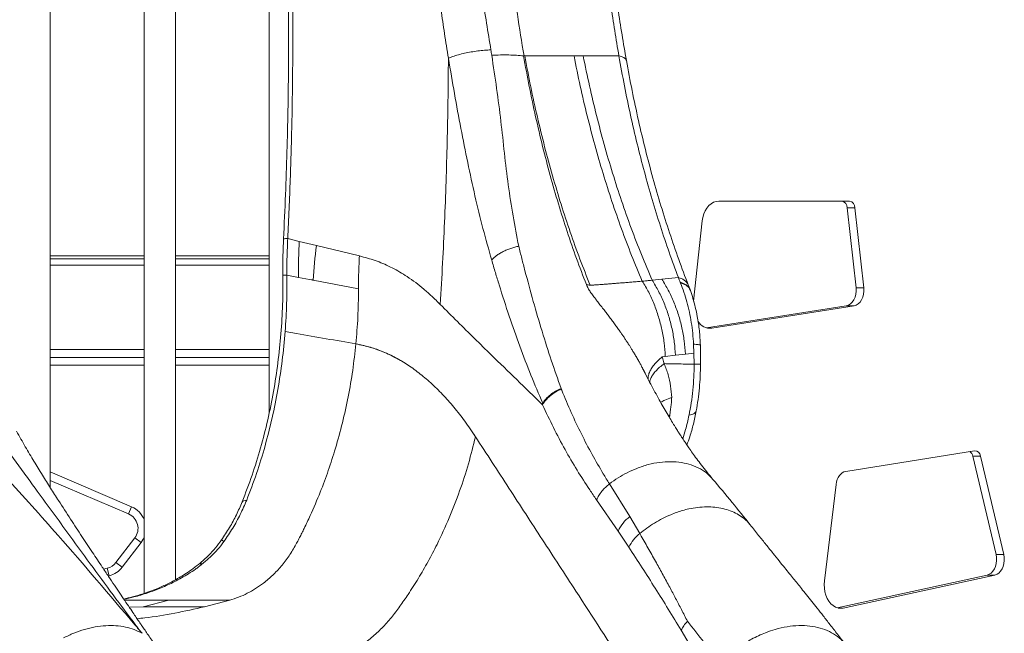
# Model space of a CAD drawing. Units: millimetres. Extents: x -12954 to 34452, y -5845 to 10227.
# Drawn here: x -10456 to -9826, y 6288 to 6681 of the extents above; entities that cross this region are included whole.
import ezdxf

# ---------------------------------------------------------------- set-up
doc = ezdxf.new("R2010")
doc.units = ezdxf.units.MM

msp = doc.modelspace()

# ---------------------------------------------------------------- linework, layer by layer
at = {"color": 7, "linetype": 'Continuous', "lineweight": 15}
for p, q in [((-10436.35, 6381.3), (-10436.35, 7039.74)), ((-10376.35, 7029.67), (-10376.35, 6313.57)), ((-10356.35, 6322.24), (-10356.35, 7017.98)), ((-10296.35, 6906.72), (-10296.35, 6429.35)), ((-10181.77, 6656.02), (-10181.75, 6655.87)), ((-10133.4, 6657.52), (-10133.73, 6657.54)), ((-9925.3, 6564.59), (-10008.94, 6564.59)), ((-9921.13, 6509.05), (-9926.75, 6560.35)), ((-9926.75, 6560.35), (-9921.8, 6560.35)), ((-9916.18, 6509.05), (-9921.8, 6560.35)), ((-10019.42, 6551.89), (-10025.07, 6500.49)), ((-10284.49, 6540.66), (-10277.13, 6538.84)), ((-10277.13, 6538.84), (-10266.15, 6536.13)), ((-10266.15, 6536.13), (-10238.66, 6529.49)), ((-10238.66, 6529.49), (-10237.29, 6529.16)), ((-10436.35, 6527.61), (-10376.35, 6527.61)), ((-10356.35, 6527.61), (-10296.35, 6527.61)), ((-10277.62, 6515.81), (-10285.03, 6517.21)), ((-10268.18, 6514.04), (-10239.25, 6508.49)), ((-10051.44, 6513.97), (-10045.27, 6514.59)), ((-10034.58, 6515.67), (-10045.27, 6514.59)), ((-10033.31, 6512.14), (-10033.53, 6512.66)), ((-10239.25, 6507.81), (-10239.25, 6508.49)), ((-10026.98, 6507.43), (-10027.2, 6507.99)), ((-9921.13, 6509.05), (-9916.18, 6509.05)), ((-10016.82, 6483.52), (-9927.34, 6497.58)), ((-10013.42, 6483.28), (-9922.39, 6497.58)), ((-9927.34, 6497.58), (-9922.39, 6497.58)), ((-10024.98, 6473.03), (-10024.74, 6467.21)), ((-10376.35, 6469.61), (-10436.35, 6469.61)), ((-10296.35, 6469.61), (-10356.35, 6469.61)), ((-10036.56, 6465.94), (-10030.23, 6466.65)), ((-10030.23, 6466.65), (-10024.7, 6467.21)), ((-10024.74, 6467.21), (-10024.64, 6460.2)), ((-10436.35, 6464.61), (-10376.35, 6464.61)), ((-10356.35, 6464.61), (-10296.35, 6464.61)), ((-10045.08, 6465.06), (-10043.08, 6465.26)), ((-10043.08, 6465.26), (-10036.56, 6465.94)), ((-10109.73, 6444.77), (-10109.6, 6444.4)), ((-10168.85, 6420.24), (-10168.85, 6420.21)), ((-10164.45, 6413.86), (-10165.55, 6415.44)), ((-9845.28, 6404.88), (-9927.7, 6391.61)), ((-9831.6, 6338.37), (-9846.47, 6401.49)), ((-9846.47, 6401.49), (-9841.52, 6401.49)), ((-9826.65, 6338.37), (-9841.52, 6401.49)), ((-10386.28, 6364.39), (-10436.35, 6385.89)), ((-10082.75, 6390.1), (-10082.75, 6390.1)), ((-10078.73, 6383.62), (-10065.75, 6362.75)), ((-9933.87, 6383.36), (-9941.34, 6321.57)), ((-10086.98, 6373.42), (-10073.16, 6353.46)), ((-10384.3, 6368.99), (-10386.28, 6364.39)), ((-10065.75, 6362.75), (-10059.37, 6351.88)), ((-10073.16, 6353.46), (-10066.33, 6343.09)), ((-10394.33, 6333.34), (-10382.27, 6349.14)), ((-10378.3, 6346.1), (-10382.27, 6349.14)), ((-10378.3, 6346.1), (-10390.35, 6330.31)), ((-9831.6, 6338.37), (-9826.65, 6338.37)), ((-10402.25, 6329.12), (-10399.89, 6329.69)), ((-10399.89, 6329.69), (-10398.7, 6324.84)), ((-10390.35, 6330.31), (-10394.33, 6333.34)), ((-9933.27, 6304.43), (-9837.23, 6325.32)), ((-9929.27, 6304.22), (-9832.28, 6325.32)), ((-9837.23, 6325.32), (-9832.28, 6325.32)), ((-10376.89, 6304.88), (-10360.58, 6309.22)), ((-10337.67, 6305.01), (-10321.59, 6309.22)), ((-10385.9, 6304.85), (-10376.89, 6304.88)), ((-10376.89, 6304.88), (-10337.67, 6305.01)), ((-10032.95, 6289.96), (-10014.81, 6259.43))]:
    msp.add_line(p, q, dxfattribs=at)
at = {"color": 8, "linetype": 'Continuous', "lineweight": 15}
for p, q in [((-10436.35, 6529.61), (-10376.35, 6529.61)), ((-10356.35, 6529.61), (-10296.35, 6529.61)), ((-10376.35, 6523.61), (-10436.35, 6523.61)), ((-10296.35, 6523.61), (-10356.35, 6523.61)), ((-10015.76, 6483.28), (-10013.42, 6483.28)), ((-10376.35, 6459.61), (-10436.35, 6459.61)), ((-10296.35, 6459.61), (-10356.35, 6459.61)), ((-10040.2, 6427.53), (-10041.16, 6427.29)), ((-10040.45, 6426.2), (-10040.2, 6427.53)), ((-10436.35, 6391.34), (-10384.3, 6368.99)), ((-10398.7, 6324.84), (-10399.29, 6324.69)), ((-9932.5, 6304.22), (-9929.27, 6304.22))]:
    msp.add_line(p, q, dxfattribs=at)
at = {"color": 7, "linetype": 'Continuous', "lineweight": 15, "flags": 128}
for points in [[(-10008.94, 6564.59), (-10010.6, 6564.4), (-10012.22, 6563.85), (-10013.76, 6562.95), (-10015.18, 6561.71), (-10016.45, 6560.18), (-10017.53, 6558.38), (-10018.4, 6556.37), (-10019.03, 6554.19), (-10019.42, 6551.89)], [(-10277.62, 6515.8), (-10272.9, 6514.92), (-10270.54, 6514.48), (-10269.36, 6514.26), (-10268.77, 6514.15), (-10268.47, 6514.09), (-10268.32, 6514.06), (-10268.25, 6514.05), (-10268.21, 6514.04), (-10268.19, 6514.04), (-10268.19, 6514.04), (-10268.18, 6514.04), (-10268.18, 6514.04), (-10268.18, 6514.04), (-10268.18, 6514.04), (-10268.18, 6514.04), (-10268.18, 6514.04), (-10268.18, 6514.04), (-10268.18, 6514.04), (-10268.18, 6514.04), (-10268.18, 6514.04), (-10268.18, 6514.04), (-10268.18, 6514.04), (-10268.18, 6514.04), (-10268.18, 6514.04), (-10268.18, 6514.04), (-10268.18, 6514.04), (-10268.18, 6514.04), (-10268.18, 6514.04), (-10268.18, 6514.04), (-10268.18, 6514.04), (-10268.18, 6514.04), (-10268.18, 6514.04), (-10268.18, 6514.04)], [(-9927.34, 6497.58), (-9925.95, 6498), (-9924.64, 6498.81), (-9923.48, 6499.97), (-9922.5, 6501.44), (-9921.76, 6503.16), (-9921.27, 6505.05), (-9921.06, 6507.04), (-9921.13, 6509.05)], [(-9922.39, 6497.58), (-9921, 6498), (-9919.69, 6498.81), (-9918.53, 6499.97), (-9917.55, 6501.44), (-9916.81, 6503.16), (-9916.32, 6505.05), (-9916.11, 6507.04), (-9916.18, 6509.05)], [(-10278.94, 6479.9), (-10282.56, 6480.53), (-10286.17, 6481.16)], [(-9927.7, 6391.61), (-9928.82, 6391.3), (-9929.88, 6390.75), (-9930.87, 6389.95), (-9931.76, 6388.95), (-9932.52, 6387.75), (-9933.14, 6386.4), (-9933.59, 6384.92), (-9933.87, 6383.36)], [(-9837.23, 6325.32), (-9835.91, 6325.8), (-9834.67, 6326.62), (-9833.58, 6327.77), (-9832.65, 6329.19), (-9831.94, 6330.84), (-9831.47, 6332.65), (-9831.25, 6334.56), (-9831.29, 6336.49), (-9831.6, 6338.37)], [(-9832.28, 6325.32), (-9830.96, 6325.8), (-9829.72, 6326.62), (-9828.63, 6327.77), (-9827.7, 6329.19), (-9826.99, 6330.84), (-9826.52, 6332.65), (-9826.3, 6334.56), (-9826.34, 6336.49), (-9826.65, 6338.37)], [(-9941.34, 6321.57), (-9941.49, 6319.22), (-9941.38, 6316.86), (-9941.01, 6314.56), (-9940.38, 6312.36), (-9939.52, 6310.34), (-9938.45, 6308.53), (-9937.19, 6306.98), (-9935.77, 6305.73), (-9934.23, 6304.81), (-9932.6, 6304.24), (-9930.94, 6304.04), (-9929.27, 6304.22)], [(-10360.58, 6309.22), (-10341.09, 6309.22), (-10321.59, 6309.22)]]:
    msp.add_lwpolyline(points, dxfattribs=at)
at = {"color": 8, "linetype": 'Continuous', "lineweight": 15, "flags": 128}
for points in [[(-10376.35, 6349.49), (-10376.96, 6348.19), (-10378.3, 6346.1)], [(-10388.87, 6309.22), (-10376.25, 6309.22), (-10360.58, 6309.22)]]:
    msp.add_lwpolyline(points, dxfattribs=at)
at = {"color": 7, "linetype": 'Continuous', "lineweight": 15}
for centre, radius, start, end in [((-9930.95, 6560.45), 4.2, 358.71095, 80.34076), ((-9926, 6560.45), 4.2, 358.71095, 80.34076), ((-9926.67, 6493.93), 342.1, 172.91292, 176.63019), ((-10014.32, 6492.38), 9.15, 210.54573, 275.63163), ((-9851.16, 6400.61), 4.76, 10.69275, 52.68895), ((-9845.23, 6401.15), 3.72, 5.16928, 90.71447), ((-10390.22, 6355.2), 10, 322.65692, 66.76315), ((-10051.07, 6343.44), 24.26, 127.24605, 155.60962), ((-10044.51, 6332.97), 24.05, 128.13687, 155.09274), ((-10402.28, 6339.41), 10, 283.80446, 322.65692), ((-10402.28, 6339.41), 15, 283.80446, 322.65692)]:
    msp.add_arc(centre, radius, start, end, dxfattribs=at)
at = {"color": 8, "linetype": 'Continuous', "lineweight": 15}
for centre, radius, start, end in [((-10285.18, 6532.54), 8.11, 85.13771, 104.25612), ((-10035.99, 6507.22), 8.49, 26.03981, 81.00659), ((-10390.22, 6355.2), 15, 22.40055, 66.76315), ((-10305.91, 6375.22), 34.47, 232.6533, 235.79964)]:
    msp.add_arc(centre, radius, start, end, dxfattribs=at)
at = {"color": 7, "linetype": 'Continuous', "lineweight": 15}
for points, knots in [([(-10292.09, 6874.67), (-10291.73, 6870.15), (-10291, 6860.79), (-10289.97, 6846.25), (-10288.95, 6830.71), (-10287.97, 6814.18), (-10287.05, 6796.77), (-10286.22, 6778.49), (-10285.48, 6759.35), (-10284.87, 6739.25), (-10284.38, 6718.03), (-10284.06, 6695.7), (-10283.93, 6672.22), (-10284.01, 6647.76), (-10284.35, 6622.31), (-10284.96, 6595.87), (-10285.87, 6568.45), (-10286.73, 6549.86), (-10287.17, 6540.4)], [0, 0, 0, 0, 0.04067, 0.084291, 0.130863, 0.180387, 0.232861, 0.287272, 0.344529, 0.404634, 0.467584, 0.534754, 0.604888, 0.677985, 0.754046, 0.833069, 0.915054, 1, 1, 1, 1]), ([(-10284.49, 6540.66), (-10283.91, 6553.27), (-10282.78, 6578.23), (-10281.76, 6615.63), (-10281.25, 6652.9), (-10281.28, 6690.15), (-10281.8, 6724.75), (-10282.69, 6756.77), (-10283.84, 6786.17), (-10285.34, 6815.55), (-10287.14, 6844.9), (-10288.64, 6864.48), (-10289.39, 6874.33)], [0, 0, 0, 0, 0.113395, 0.224525, 0.336055, 0.44804, 0.559077, 0.646778, 0.735732, 0.82338, 0.911199, 1, 1, 1, 1]), ([(-10143.8, 6822.13), (-10144.16, 6815.15), (-10144.89, 6801.17), (-10145.1, 6780.24), (-10144.67, 6759.39), (-10143.4, 6736.38), (-10141.15, 6711.29), (-10137.84, 6684.17), (-10134.88, 6666.39), (-10133.4, 6657.5)], [0, 0, 0, 0, 0.124852, 0.249878, 0.374932, 0.499923, 0.666575, 0.833315, 1, 1, 1, 1]), ([(-10181.77, 6656.02), (-10182.62, 6661.29), (-10184.27, 6671.59), (-10186.53, 6686.89), (-10188.57, 6701.88), (-10190.4, 6716.94), (-10192.06, 6732.28), (-10193.56, 6747.88), (-10194.39, 6758.33), (-10194.81, 6763.56)], [0, 0, 0, 0, 0.150822, 0.295192, 0.433268, 0.571444, 0.714213, 0.856997, 1, 1, 1, 1]), ([(-10165.31, 6766.15), (-10165.27, 6764.15), (-10165.19, 6760.16), (-10165.1, 6754.19), (-10164.85, 6748.21), (-10164.61, 6742.25), (-10164.16, 6734.38), (-10163.43, 6724.63), (-10162.09, 6711.06), (-10160.18, 6695.63), (-10157.35, 6678.42), (-10155.52, 6667.07), (-10154.6, 6661.4)], [0, 0, 0, 0, 0.0560024, 0.1120354, 0.1680252, 0.2240294, 0.2800255, 0.3900221, 0.5000223, 0.6666811, 0.8333414, 1, 1, 1, 1]), ([(-10082.07, 6723.26), (-10081.43, 6717.7), (-10080.15, 6706.59), (-10077.91, 6690.07), (-10075.46, 6673.68), (-10073.64, 6662.88), (-10072.73, 6657.48)], [0, 0, 0, 0, 0.249781, 0.499698, 0.749869, 1, 1, 1, 1]), ([(-10067.96, 6654.64), (-10068.91, 6660.12), (-10070.8, 6671.06), (-10073.34, 6687.68), (-10075.67, 6704.42), (-10077.01, 6715.7), (-10077.68, 6721.34)], [0, 0, 0, 0, 0.250041, 0.500123, 0.750088, 1, 1, 1, 1]), ([(-10154.6, 6661.4), (-10155.94, 6661.33), (-10158.63, 6661.19), (-10162.93, 6660.72), (-10167.23, 6660.08), (-10171.47, 6659.26), (-10175.44, 6658.29), (-10179.01, 6657.2), (-10180.85, 6656.41), (-10181.76, 6656.02)], [0, 0, 0, 0, 0.1427979, 0.2859325, 0.428563, 0.5699621, 0.7161337, 0.8595885, 1, 1, 1, 1]), ([(-10154.6, 6661.4), (-10154.51, 6660.83), (-10154.33, 6659.67), (-10154.15, 6658.52), (-10154.06, 6657.94)], [0, 0, 0, 0, 0.499963, 1, 1, 1, 1]), ([(-10186.98, 6498.47), (-10186.46, 6507.3), (-10185.43, 6524.85), (-10184.21, 6551.07), (-10183.24, 6576.81), (-10182.5, 6602.56), (-10181.98, 6628.82), (-10181.84, 6646.75), (-10181.77, 6655.92)], [0, 0, 0, 0, 0.168469, 0.335135, 0.5, 0.658827, 0.825493, 1, 1, 1, 1]), ([(-10181.73, 6655.87), (-10180.46, 6648.35), (-10177.93, 6633.3), (-10173.81, 6611.12), (-10169.5, 6589.26), (-10164.84, 6567.86), (-10159.74, 6546.99), (-10155.98, 6533.59), (-10154.1, 6526.9)], [0, 0, 0, 0, 0.1666708, 0.3333404, 0.5000111, 0.6666727, 0.8333361, 1, 1, 1, 1]), ([(-10154.06, 6657.94), (-10152.18, 6658.01), (-10148.41, 6658.16), (-10143.12, 6658.13), (-10138.15, 6657.95), (-10135.21, 6657.68), (-10133.73, 6657.54)], [0, 0, 0, 0, 0.249774, 0.499526, 0.749243, 1, 1, 1, 1]), ([(-10154.06, 6657.94), (-10153, 6650.84), (-10150.87, 6636.62), (-10148.13, 6615.72), (-10145.98, 6595.15), (-10143.59, 6574.94), (-10140.57, 6555.07), (-10138.07, 6542.2), (-10136.81, 6535.76)], [0, 0, 0, 0, 0.166661, 0.333324, 0.49999, 0.666662, 0.833331, 1, 1, 1, 1]), ([(-10093.53, 6511.22), (-10095.66, 6516.75), (-10099.92, 6527.82), (-10105.86, 6545.09), (-10111.47, 6562.8), (-10116.71, 6580.96), (-10121.57, 6599.55), (-10126.03, 6618.52), (-10130.14, 6637.83), (-10132.53, 6650.97), (-10133.73, 6657.54)], [0, 0, 0, 0, 0.125028, 0.250049, 0.37506, 0.500063, 0.625057, 0.750045, 0.875025, 1, 1, 1, 1]), ([(-10132.95, 6657.5), (-10133.08, 6657.51), (-10133.23, 6657.52), (-10133.38, 6657.52), (-10133.4, 6657.52)], [0, 0, 0, 0, 0.872168, 1, 1, 1, 1]), ([(-10132.95, 6657.5), (-10131.7, 6650.92), (-10129.21, 6637.76), (-10124.94, 6618.4), (-10120.29, 6599.37), (-10115.23, 6580.74), (-10109.78, 6562.51), (-10103.94, 6544.74), (-10097.74, 6527.41), (-10093.31, 6516.29), (-10091.1, 6510.74)], [0, 0, 0, 0, 0.124916, 0.249855, 0.374816, 0.499801, 0.624813, 0.749849, 0.874913, 1, 1, 1, 1]), ([(-10132.95, 6657.5), (-10127.58, 6657.5), (-10116.83, 6657.5), (-10106.58, 6657.49), (-10101.45, 6657.49)], [0, 0, 0, 0, 0.49996, 1, 1, 1, 1]), ([(-10057.77, 6513.39), (-10060.08, 6518.85), (-10064.69, 6529.79), (-10071.14, 6546.82), (-10077.23, 6564.27), (-10082.92, 6582.17), (-10088.2, 6600.46), (-10093.06, 6619.13), (-10097.53, 6638.12), (-10100.14, 6651.04), (-10101.45, 6657.49)], [0, 0, 0, 0, 0.1250046, 0.2500007, 0.3750023, 0.5000024, 0.6249983, 0.7499978, 0.8749988, 1, 1, 1, 1]), ([(-10101.45, 6657.49), (-10100.48, 6657.49), (-10098.52, 6657.49), (-10096.57, 6657.49), (-10095.59, 6657.48)], [0, 0, 0, 0, 0.4961295, 1, 1, 1, 1]), ([(-10095.59, 6657.49), (-10094.27, 6651.06), (-10091.62, 6638.2), (-10087.1, 6619.3), (-10082.19, 6600.71), (-10076.85, 6582.49), (-10071.1, 6564.67), (-10064.95, 6547.28), (-10058.43, 6530.32), (-10053.77, 6519.42), (-10051.44, 6513.97)], [0, 0, 0, 0, 0.1250012, 0.2500022, 0.3750018, 0.4999975, 0.6249976, 0.7499993, 0.8749953, 1, 1, 1, 1]), ([(-10095.59, 6657.48), (-10091.71, 6657.48), (-10083.94, 6657.48), (-10076.46, 6657.48), (-10072.73, 6657.48)], [0, 0, 0, 0, 0.499997, 1, 1, 1, 1]), ([(-10072.73, 6657.49), (-10071.58, 6651.11), (-10069.29, 6638.35), (-10065.37, 6619.63), (-10061.11, 6601.23), (-10056.49, 6583.22), (-10051.53, 6565.62), (-10046.25, 6548.46), (-10040.66, 6531.73), (-10036.67, 6520.99), (-10034.67, 6515.62)], [0, 0, 0, 0, 0.124957, 0.249926, 0.374906, 0.499898, 0.624907, 0.749932, 0.874964, 1, 1, 1, 1]), ([(-10028.37, 6510.95), (-10030.44, 6516.37), (-10034.59, 6527.22), (-10040.4, 6544.14), (-10045.91, 6561.49), (-10051.06, 6579.32), (-10055.87, 6597.57), (-10060.3, 6616.22), (-10064.37, 6635.22), (-10066.76, 6648.17), (-10067.96, 6654.64)], [0, 0, 0, 0, 0.124899, 0.249832, 0.374798, 0.499788, 0.624803, 0.749843, 0.874909, 1, 1, 1, 1]), ([(-10287.17, 6540.4), (-10287.34, 6536.56), (-10287.66, 6528.85), (-10287.62, 6521.14), (-10287.6, 6517.27)], [0, 0, 0, 0, 0.498588, 1, 1, 1, 1]), ([(-10285.03, 6517.21), (-10285.04, 6521.11), (-10285.04, 6528.92), (-10284.67, 6536.72), (-10284.49, 6540.62)], [0, 0, 0, 0, 0.500003, 1, 1, 1, 1]), ([(-10277.13, 6538.82), (-10277.31, 6534.79), (-10277.66, 6527.13), (-10277.63, 6519.45), (-10277.62, 6515.81)], [0, 0, 0, 0, 0.525939, 1, 1, 1, 1]), ([(-10154.1, 6526.9), (-10153.66, 6527.37), (-10152.78, 6528.32), (-10151.07, 6529.72), (-10149.1, 6531.06), (-10146.87, 6532.31), (-10144.46, 6533.44), (-10141.94, 6534.4), (-10139.37, 6535.19), (-10137.66, 6535.57), (-10136.81, 6535.76)], [0, 0, 0, 0, 0.121004, 0.24537, 0.372082, 0.5, 0.627918, 0.75463, 0.878996, 1, 1, 1, 1]), ([(-10136.81, 6535.76), (-10136.16, 6533.12), (-10134.85, 6527.84), (-10133.5, 6522.65), (-10132.82, 6520.06)], [0, 0, 0, 0, 0.499907, 1, 1, 1, 1]), ([(-10238.66, 6529.49), (-10238.84, 6525.99), (-10239.19, 6519), (-10239.23, 6511.99), (-10239.24, 6508.49)], [0, 0, 0, 0, 0.50008, 1, 1, 1, 1]), ([(-10237.29, 6529.16), (-10233.96, 6528.24), (-10227.32, 6526.4), (-10217.59, 6522.02), (-10209.4, 6517.24), (-10202.71, 6512.51), (-10197.45, 6508.31), (-10192.21, 6503.65), (-10188.77, 6500.24), (-10186.98, 6498.47)], [0, 0, 0, 0, 0.1868177, 0.3733692, 0.5599639, 0.6699212, 0.7778357, 0.8845137, 1, 1, 1, 1]), ([(-10154.1, 6526.9), (-10153.32, 6524.21), (-10151.75, 6518.85), (-10150.13, 6513.58), (-10149.32, 6510.94)], [0, 0, 0, 0, 0.500028, 1, 1, 1, 1]), ([(-10287.6, 6517.27), (-10287.61, 6511), (-10287.61, 6498.47), (-10288.73, 6479.73), (-10290.67, 6461.11), (-10293.49, 6442.68), (-10297.18, 6424.49), (-10301.76, 6406.63), (-10307.14, 6389.1), (-10311.47, 6377.78), (-10313.62, 6372.13)], [0, 0, 0, 0, 0.1253, 0.250538, 0.375701, 0.500777, 0.625755, 0.750624, 0.875375, 1, 1, 1, 1]), ([(-10285.03, 6517.21), (-10285.74, 6517.22), (-10286.83, 6517.22), (-10287.5, 6517.25), (-10287.57, 6517.26), (-10287.61, 6517.27)], [0, 0, 0, 0, 0.483996, 0.739009, 1, 1, 1, 1]), ([(-10286.17, 6481.16), (-10285.77, 6487.15), (-10284.99, 6499.14), (-10285.02, 6511.17), (-10285.03, 6517.18)], [0, 0, 0, 0, 0.499964, 1, 1, 1, 1]), ([(-10132.82, 6520.06), (-10131.06, 6513.46), (-10127.53, 6500.26), (-10121.91, 6481.18), (-10116.02, 6462.58), (-10111.83, 6450.71), (-10109.73, 6444.77)], [0, 0, 0, 0, 0.249441, 0.499238, 0.749411, 1, 1, 1, 1]), ([(-10149.32, 6510.94), (-10147.2, 6504.27), (-10142.96, 6490.91), (-10136.16, 6471.69), (-10129.05, 6453.06), (-10124, 6441.26), (-10121.48, 6435.35)], [0, 0, 0, 0, 0.249834, 0.499769, 0.749825, 1, 1, 1, 1]), ([(-10086.78, 6500.84), (-10086.95, 6501.05), (-10087.27, 6501.47), (-10087.74, 6502.09), (-10088.38, 6502.93), (-10089.18, 6503.99), (-10090.13, 6505.3), (-10091.24, 6506.91), (-10092.5, 6508.89), (-10093.18, 6510.42), (-10093.53, 6511.22)], [0, 0, 0, 0, 0.062904, 0.123068, 0.180499, 0.307279, 0.434378, 0.560556, 0.771052, 1, 1, 1, 1]), ([(-10091.1, 6510.74), (-10090.44, 6510.79), (-10089.71, 6510.84), (-10088.91, 6510.9), (-10088.55, 6510.93), (-10088.25, 6510.95), (-10088.03, 6510.96)], [0, 0, 0, 0, 0.646484, 0.711559, 0.779251, 1, 1, 1, 1]), ([(-10088.03, 6510.96), (-10087.01, 6511.04), (-10085.04, 6511.18), (-10082.17, 6511.39), (-10079.43, 6511.6), (-10076.77, 6511.8), (-10073.93, 6512.02), (-10070.87, 6512.27), (-10067.62, 6512.54), (-10064.28, 6512.83), (-10061.02, 6513.12), (-10058.81, 6513.3), (-10057.77, 6513.39)], [0, 0, 0, 0, 0.098457, 0.189311, 0.278255, 0.365052, 0.449708, 0.558434, 0.668133, 0.774588, 0.894591, 1, 1, 1, 1]), ([(-10057.77, 6513.39), (-10057.08, 6513.43), (-10055.61, 6513.52), (-10053.53, 6513.75), (-10052.1, 6513.9), (-10051.44, 6513.97)], [0, 0, 0, 0, 0.318333, 0.681162, 1, 1, 1, 1]), ([(-10043.08, 6465.26), (-10043.27, 6468.13), (-10043.66, 6473.87), (-10045.16, 6482.38), (-10047.31, 6490.69), (-10050.15, 6498.7), (-10053.58, 6506.36), (-10056.37, 6511.04), (-10057.77, 6513.39)], [0, 0, 0, 0, 0.166667, 0.333334, 0.500001, 0.666667, 0.833334, 1, 1, 1, 1]), ([(-10051.44, 6513.97), (-10050.04, 6511.65), (-10047.23, 6506.99), (-10043.75, 6499.35), (-10040.86, 6491.31), (-10038.68, 6482.97), (-10037.16, 6474.48), (-10036.76, 6468.77), (-10036.56, 6465.94)], [0, 0, 0, 0, 0.165052, 0.332035, 0.5, 0.667965, 0.834948, 1, 1, 1, 1]), ([(-10045.27, 6514.59), (-10043.86, 6512.27), (-10041.02, 6507.62), (-10037.51, 6499.99), (-10034.59, 6491.97), (-10032.38, 6483.64), (-10030.85, 6475.17), (-10030.43, 6469.48), (-10030.23, 6466.65)], [0, 0, 0, 0, 0.165058, 0.33204, 0.5, 0.66796, 0.834942, 1, 1, 1, 1]), ([(-10034.66, 6515.61), (-10034.48, 6515.11), (-10034.1, 6514.13), (-10033.72, 6513.15), (-10033.53, 6512.66)], [0, 0, 0, 0, 0.499999, 1, 1, 1, 1]), ([(-10033.31, 6512.14), (-10032.57, 6510.2), (-10031.08, 6506.31), (-10029.21, 6500.09), (-10027.63, 6493.61), (-10026.38, 6486.91), (-10025.46, 6480.03), (-10025.14, 6475.37), (-10024.98, 6473.03)], [0, 0, 0, 0, 0.165589, 0.331642, 0.498148, 0.665078, 0.832383, 1, 1, 1, 1]), ([(-10027.2, 6507.98), (-10027.39, 6508.48), (-10027.78, 6509.46), (-10028.17, 6510.45), (-10028.37, 6510.95)], [0, 0, 0, 0, 0.499991, 1, 1, 1, 1]), ([(-10239.24, 6507.81), (-10239.32, 6502.03), (-10239.46, 6490.47), (-10240.43, 6478.97), (-10240.92, 6473.21)], [0, 0, 0, 0, 0.5000655, 1, 1, 1, 1]), ([(-10020.62, 6472.36), (-10020.8, 6475.48), (-10021.17, 6481.73), (-10022.39, 6489.85), (-10023.83, 6496.71), (-10025.27, 6502.27), (-10026.43, 6505.73), (-10026.98, 6507.4)], [0, 0, 0, 0, 0.252225, 0.50493, 0.673708, 0.84267, 1, 1, 1, 1]), ([(-10121.57, 6434.3), (-10127.07, 6439.66), (-10137.98, 6450.28), (-10152.54, 6464.42), (-10165.19, 6476.79), (-10176.08, 6487.56), (-10183.32, 6494.81), (-10186.97, 6498.47)], [0, 0, 0, 0, 0.250325, 0.496292, 0.66036, 0.828485, 1, 1, 1, 1]), ([(-10056.28, 6455.04), (-10056.41, 6455.31), (-10056.89, 6456.28), (-10057.74, 6457.92), (-10058.83, 6459.98), (-10060.03, 6462.18), (-10061.33, 6464.47), (-10062.71, 6466.8), (-10063.97, 6468.87), (-10065.09, 6470.7), (-10066.21, 6472.46), (-10067.35, 6474.24), (-10068.58, 6476.11), (-10069.78, 6477.89), (-10070.99, 6479.66), (-10072.33, 6481.58), (-10073.85, 6483.73), (-10075.54, 6486.07), (-10077.33, 6488.51), (-10079.13, 6490.91), (-10080.91, 6493.25), (-10082.8, 6495.71), (-10084.76, 6498.22), (-10086.14, 6500), (-10086.78, 6500.84)], [0, 0, 0, 0, 0.016214, 0.058694, 0.100096, 0.142618, 0.195059, 0.242706, 0.289546, 0.326622, 0.358972, 0.402751, 0.441682, 0.480267, 0.519246, 0.558171, 0.607601, 0.662808, 0.715162, 0.772425, 0.825989, 0.875862, 0.942015, 1, 1, 1, 1]), ([(-10310.75, 6373.25), (-10308.59, 6378.93), (-10304.26, 6390.3), (-10298.88, 6407.9), (-10294.32, 6425.82), (-10290.68, 6444.05), (-10287.86, 6462.51), (-10286.73, 6474.94), (-10286.17, 6481.16)], [0, 0, 0, 0, 0.166616, 0.33325, 0.499905, 0.666581, 0.833279, 1, 1, 1, 1]), ([(-10240.92, 6473.21), (-10247.27, 6474.33), (-10259.95, 6476.57), (-10272.61, 6478.79), (-10278.94, 6479.9)], [0, 0, 0, 0, 0.500057, 1, 1, 1, 1]), ([(-10279.24, 6344.9), (-10278.98, 6345.38), (-10278.47, 6346.35), (-10277.71, 6347.8), (-10276.96, 6349.25), (-10276.21, 6350.71), (-10275.47, 6352.18), (-10274.74, 6353.65), (-10272.92, 6357.35), (-10269.07, 6365.51), (-10263.81, 6377.84), (-10258.46, 6392.23), (-10253.68, 6407.02), (-10249.39, 6422.75), (-10245.72, 6439.4), (-10242.81, 6456.23), (-10241.55, 6467.56), (-10240.92, 6473.21)], [0, 0, 0, 0, 0.012372, 0.024753, 0.037143, 0.049542, 0.06195, 0.074366, 0.086791, 0.155264, 0.278044, 0.388112, 0.498461, 0.624031, 0.749605, 0.874992, 1, 1, 1, 1]), ([(-10240.92, 6473.21), (-10238.18, 6472.66), (-10232.7, 6471.54), (-10224.54, 6468.76), (-10216.47, 6465.07), (-10208.5, 6460.43), (-10200.67, 6454.86), (-10192.99, 6448.39), (-10185.5, 6441.05), (-10178.23, 6432.84), (-10171.17, 6423.87), (-10166.69, 6417.19), (-10164.45, 6413.85)], [0, 0, 0, 0, 0.0998308, 0.1995742, 0.2994443, 0.399437, 0.4996239, 0.5997219, 0.699874, 0.7998827, 0.8999254, 1, 1, 1, 1]), ([(-10213.98, 6463.54), (-10216.81, 6465), (-10222.6, 6467.99), (-10231.6, 6471.23), (-10237.82, 6472.55), (-10240.92, 6473.21)], [0, 0, 0, 0, 0.324071, 0.6624, 1, 1, 1, 1]), ([(-10020.6, 6460.2), (-10020.59, 6462.23), (-10020.55, 6466.28), (-10020.6, 6470.34), (-10020.62, 6472.36)], [0, 0, 0, 0, 0.500366, 1, 1, 1, 1]), ([(-10234.71, 6471.87), (-10234.64, 6471.85), (-10234.49, 6471.81), (-10234.34, 6471.77), (-10234.26, 6471.75)], [0, 0, 0, 0, 0.498406, 1, 1, 1, 1]), ([(-10210.94, 6461.68), (-10211.82, 6462.29), (-10212.78, 6462.95), (-10213.78, 6463.44), (-10213.86, 6463.48)], [0, 0, 0, 0, 0.913244, 1, 1, 1, 1]), ([(-10043.74, 6460.6), (-10043.9, 6461.08), (-10044.23, 6462.07), (-10044.54, 6463.65), (-10044.91, 6464.61), (-10045.08, 6465.06)], [0, 0, 0, 0, 0.323286, 0.683303, 1, 1, 1, 1]), ([(-10038.99, 6438.94), (-10039.15, 6441.39), (-10039.48, 6446.35), (-10041.1, 6453.64), (-10042.86, 6458.27), (-10043.74, 6460.6)], [0, 0, 0, 0, 0.3266029, 0.6595668, 1, 1, 1, 1]), ([(-10024.64, 6460.2), (-10027.76, 6460.27), (-10034.01, 6460.41), (-10040.5, 6460.54), (-10043.74, 6460.6)], [0, 0, 0, 0, 0.5, 1, 1, 1, 1]), ([(-10024.64, 6460.2), (-10024.68, 6457.42), (-10024.77, 6451.86), (-10025.42, 6443.6), (-10026.42, 6435.45), (-10027.42, 6430.2), (-10027.91, 6427.57)], [0, 0, 0, 0, 0.250354, 0.500542, 0.750456, 1, 1, 1, 1]), ([(-10023.3, 6430.35), (-10022.89, 6432.76), (-10022.06, 6437.58), (-10021.24, 6445.04), (-10020.7, 6452.6), (-10020.64, 6457.66), (-10020.6, 6460.2)], [0, 0, 0, 0, 0.250155, 0.500231, 0.750193, 1, 1, 1, 1]), ([(-10012.8, 6386.75), (-10014.06, 6388.27), (-10016.46, 6391.16), (-10019.86, 6395.51), (-10022.89, 6399.54), (-10025.57, 6403.24), (-10027.8, 6406.42), (-10029.61, 6409.07), (-10031.05, 6411.23), (-10032.32, 6413.15), (-10033.38, 6414.78), (-10034.25, 6416.14), (-10034.99, 6417.31), (-10035.73, 6418.48), (-10036.57, 6419.83), (-10037.51, 6421.35), (-10038.9, 6423.61), (-10040.79, 6426.74), (-10043.16, 6430.76), (-10046.63, 6436.81), (-10051.08, 6444.94), (-10055.11, 6452.58), (-10057.24, 6456.96), (-10057.63, 6457.78)], [0, 0, 0, 0, 0.080835, 0.1543936, 0.2206369, 0.2795333, 0.3310637, 0.3683729, 0.400556, 0.4276044, 0.4532758, 0.47155, 0.4856493, 0.501827, 0.5202365, 0.5408803, 0.5637595, 0.6115099, 0.6658553, 0.7215685, 0.8450145, 0.9710537, 1, 1, 1, 1]), ([(-10056.28, 6455.04), (-10056.22, 6454.94), (-10056.14, 6454.78), (-10056.06, 6454.6), (-10056.03, 6454.55)], [0, 0, 0, 0, 0.665865, 1, 1, 1, 1]), ([(-10109.63, 6444.39), (-10110.88, 6443.77), (-10113.41, 6442.51), (-10116.75, 6440.04), (-10119.61, 6437.27), (-10120.92, 6435.28), (-10121.57, 6434.3)], [0, 0, 0, 0, 0.247177, 0.5, 0.752823, 1, 1, 1, 1]), ([(-10121.48, 6435.35), (-10120.82, 6436.28), (-10119.47, 6438.15), (-10116.65, 6440.72), (-10113.39, 6443.02), (-10110.94, 6444.19), (-10109.73, 6444.77)], [0, 0, 0, 0, 0.2474, 0.5, 0.7526, 1, 1, 1, 1]), ([(-10109.6, 6444.4), (-10109.57, 6444.33), (-10109.47, 6444.07), (-10109.38, 6443.8), (-10109.31, 6443.61)], [0, 0, 0, 0, 0.270216, 1, 1, 1, 1]), ([(-10109.31, 6443.61), (-10107.3, 6438.8), (-10103.28, 6429.19), (-10096.78, 6415.53), (-10089.97, 6402.39), (-10085.16, 6394.2), (-10082.75, 6390.1)], [0, 0, 0, 0, 0.249926, 0.49994, 0.749822, 1, 1, 1, 1]), ([(-10121.57, 6434.3), (-10121.56, 6434.48), (-10121.53, 6434.82), (-10121.5, 6435.17), (-10121.48, 6435.35)], [0, 0, 0, 0, 0.500003, 1, 1, 1, 1]), ([(-10040.2, 6427.53), (-10040.09, 6428.4), (-10039.85, 6430.26), (-10039.44, 6433.19), (-10039.07, 6436.12), (-10039.02, 6438.01), (-10038.99, 6438.89)], [0, 0, 0, 0, 0.232662, 0.500595, 0.768109, 1, 1, 1, 1]), ([(-10038.99, 6438.94), (-10038.99, 6438.93), (-10038.99, 6438.91), (-10038.99, 6438.9), (-10038.99, 6438.89)], [0, 0, 0, 0, 0.499136, 1, 1, 1, 1]), ([(-10091.43, 6379.86), (-10094.13, 6384), (-10099.55, 6392.27), (-10107.24, 6405.62), (-10114.63, 6419.56), (-10119.26, 6429.39), (-10121.57, 6434.3)], [0, 0, 0, 0, 0.249987, 0.499983, 0.749988, 1, 1, 1, 1]), ([(-10029.26, 6408.57), (-10028.63, 6410.31), (-10027.08, 6414.58), (-10025.05, 6421.87), (-10023.88, 6427.55), (-10023.29, 6430.39)], [0, 0, 0, 0, 0.255701, 0.628298, 1, 1, 1, 1]), ([(-10474.79, 6420.54), (-10473.35, 6418.48), (-10470.6, 6414.53), (-10466.68, 6409.11), (-10463, 6404.1), (-10459.49, 6399.3), (-10456.04, 6394.59), (-10452.64, 6389.95), (-10449.29, 6385.36), (-10443.63, 6377.61), (-10435.75, 6366.8), (-10424.01, 6350.67), (-10410.8, 6332.52), (-10396.12, 6312.45), (-10386.43, 6299.57), (-10381.58, 6293.13)], [0, 0, 0, 0, 0.042489, 0.081403, 0.11749, 0.152992, 0.188276, 0.223329, 0.258219, 0.292941, 0.401361, 0.509394, 0.672795, 0.836258, 1, 1, 1, 1]), ([(-10368.9, 6279.95), (-10369.76, 6281.21), (-10371.39, 6283.58), (-10373.68, 6286.92), (-10375.71, 6289.88), (-10377.45, 6292.42), (-10378.89, 6294.53), (-10380.01, 6296.18), (-10380.97, 6297.59), (-10381.91, 6298.97), (-10383.46, 6301.25), (-10385.73, 6304.59), (-10388.71, 6308.99), (-10391.95, 6313.79), (-10395.41, 6318.92), (-10399.17, 6324.51), (-10403.85, 6331.5), (-10409.52, 6340.02), (-10416.27, 6350.23), (-10423.5, 6361.27), (-10430.18, 6371.59), (-10436.19, 6381.01), (-10441.44, 6389.37), (-10446.85, 6398.18), (-10452.41, 6407.4), (-10456.04, 6414.03), (-10457.89, 6417.4)], [0, 0, 0, 0, 0.029849, 0.056108, 0.078772, 0.099505, 0.115898, 0.127951, 0.137689, 0.148215, 0.159566, 0.189581, 0.224182, 0.258956, 0.297384, 0.339209, 0.383671, 0.45294, 0.527738, 0.60813, 0.694044, 0.750882, 0.809922, 0.87116, 0.934542, 1, 1, 1, 1]), ([(-10164.45, 6413.86), (-10165.89, 6408.07), (-10168.79, 6396.4), (-10174.44, 6379.04), (-10181.11, 6361.79), (-10188.01, 6346.74), (-10194.72, 6333.89), (-10200.91, 6323.18), (-10206.96, 6313.68), (-10212.75, 6305.33), (-10218.15, 6298), (-10224.21, 6291.28), (-10230.83, 6285.18), (-10237.96, 6279.79), (-10245.5, 6275.18), (-10253.39, 6271.37), (-10262.61, 6268.16), (-10273.07, 6264.97), (-10284.84, 6261.84), (-10297.6, 6258.96), (-10310.9, 6256.5), (-10324.38, 6254.56), (-10337.09, 6253.24), (-10349.19, 6252.39), (-10357, 6252.27), (-10360.87, 6252.22)], [0, 0, 0, 0, 0.060113, 0.121299, 0.183364, 0.245959, 0.287779, 0.32952, 0.371067, 0.402045, 0.432901, 0.463949, 0.495188, 0.526554, 0.557982, 0.589401, 0.62082, 0.664309, 0.709761, 0.756007, 0.810363, 0.861731, 0.909759, 0.955274, 1, 1, 1, 1]), ([(-10164.45, 6413.85), (-10157.32, 6402.87), (-10143.05, 6380.91), (-10121.65, 6347.95), (-10085.97, 6293.03), (-10057.44, 6249.1), (-10036.03, 6216.14)], [0, 0, 0, 0, 0.166667, 0.333334, 0.5, 1, 1, 1, 1]), ([(-10382.23, 6293.43), (-10398.45, 6312.59), (-10420.07, 6338.1), (-10447.99, 6369.49), (-10464.86, 6388.09), (-10476.98, 6400.24), (-10483, 6406.27)], [0, 0, 0, 0, 0.502667, 0.669643, 0.835867, 1, 1, 1, 1]), ([(-10082.75, 6390.1), (-10082.1, 6389.02), (-10080.79, 6386.87), (-10079.46, 6384.76), (-10078.79, 6383.71)], [0, 0, 0, 0, 0.499915, 1, 1, 1, 1]), ([(-10074.73, 6386.5), (-10074.73, 6386.51), (-10074.72, 6386.52), (-10074.71, 6386.52), (-10074.71, 6386.53)], [0, 0, 0, 0, 0.724865, 1, 1, 1, 1]), ([(-9988.73, 6357.39), (-9992.6, 6362.22), (-10000.58, 6372.19), (-10008.65, 6381.81), (-10012.81, 6386.77)], [0, 0, 0, 0, 0.484308, 1, 1, 1, 1]), ([(-10087.05, 6373.53), (-10087.79, 6374.57), (-10089.26, 6376.66), (-10090.7, 6378.79), (-10091.43, 6379.86)], [0, 0, 0, 0, 0.4999979, 1, 1, 1, 1]), ([(-10078.73, 6383.62), (-10079.63, 6382.91), (-10081.43, 6381.49), (-10083.72, 6378.97), (-10085.65, 6376.26), (-10086.54, 6374.37), (-10086.98, 6373.42)], [0, 0, 0, 0, 0.248138, 0.5, 0.751862, 1, 1, 1, 1]), ([(-10313.62, 6372.13), (-10314.81, 6369.36), (-10317.18, 6363.81), (-10321.63, 6355.64), (-10325.09, 6350.43), (-10326.82, 6347.82)], [0, 0, 0, 0, 0.331219, 0.664464, 1, 1, 1, 1]), ([(-10325.28, 6346.71), (-10323.38, 6349.54), (-10319.58, 6355.18), (-10314.67, 6364.1), (-10312.06, 6370.2), (-10310.75, 6373.25)], [0, 0, 0, 0, 0.334072, 0.667247, 1, 1, 1, 1]), ([(-10310.75, 6373.25), (-10311.47, 6373.17), (-10312.95, 6373.01), (-10313.42, 6372.37), (-10313.66, 6372.04)], [0, 0, 0, 0, 0.484106, 1, 1, 1, 1]), ([(-9927.99, 6280.92), (-9929.64, 6283.08), (-9932.89, 6287.35), (-9937.6, 6293.43), (-9941.94, 6298.97), (-9945.81, 6303.88), (-9949.37, 6308.36), (-9952.76, 6312.6), (-9955.83, 6316.43), (-9958.59, 6319.88), (-9961.11, 6323.01), (-9963.81, 6326.36), (-9966.86, 6330.14), (-9970.36, 6334.48), (-9974.31, 6339.38), (-9978.72, 6344.85), (-9983.58, 6350.91), (-9986.96, 6355.16), (-9988.73, 6357.39)], [0, 0, 0, 0, 0.081648, 0.161141, 0.232127, 0.294601, 0.35151, 0.406953, 0.460959, 0.502293, 0.542743, 0.58494, 0.634988, 0.693135, 0.758128, 0.830936, 0.911559, 1, 1, 1, 1]), ([(-10326.82, 6347.82), (-10328.08, 6346.11), (-10330.62, 6342.67), (-10335.02, 6337.9), (-10338.26, 6335), (-10339.89, 6333.54)], [0, 0, 0, 0, 0.3269077, 0.6603464, 1, 1, 1, 1]), ([(-10339.41, 6332.18), (-10337.67, 6333.64), (-10334.21, 6336.54), (-10329.45, 6341.38), (-10326.67, 6344.94), (-10325.28, 6346.71)], [0, 0, 0, 0, 0.336625, 0.669968, 1, 1, 1, 1]), ([(-10059.37, 6351.88), (-10059.21, 6351.61), (-10058.9, 6351.08), (-10058.6, 6350.54), (-10058.44, 6350.27)], [0, 0, 0, 0, 0.499989, 1, 1, 1, 1]), ([(-10058.44, 6350.27), (-10056.82, 6347.43), (-10053.58, 6341.73), (-10050.36, 6335.97), (-10048.75, 6333.09)], [0, 0, 0, 0, 0.499739, 1, 1, 1, 1]), ([(-10288.72, 6330.91), (-10288.72, 6330.91), (-10286.92, 6333.03), (-10283.49, 6337.48), (-10280.66, 6342.43), (-10279.24, 6344.9)], [0, 0, 0, 0, 0.000001, 0.5, 1, 1, 1, 1]), ([(-10066.33, 6343.09), (-10060.7, 6334.38), (-10052.26, 6321.3), (-10041.15, 6303.57), (-10035.68, 6294.5), (-10032.95, 6289.96)], [0, 0, 0, 0, 0.499998, 0.749999, 1, 1, 1, 1]), ([(-10340.55, 6332.98), (-10342.03, 6331.79), (-10344.87, 6329.5), (-10349.05, 6326.62), (-10352.97, 6324.14), (-10356.72, 6322), (-10360.24, 6320.17), (-10363.74, 6318.5), (-10367.44, 6316.87), (-10371.88, 6315.1), (-10377.38, 6313.18), (-10383.31, 6311.37), (-10387.47, 6310.41), (-10389.37, 6309.97)], [0, 0, 0, 0, 0.1035615, 0.1998396, 0.2855267, 0.3610673, 0.4373173, 0.5038692, 0.5739523, 0.6599515, 0.7663941, 0.8935752, 1, 1, 1, 1]), ([(-10357.02, 6320.98), (-10353.94, 6322.63), (-10349.34, 6325.1), (-10344.26, 6328.53), (-10341.8, 6330.32), (-10340.6, 6331.24), (-10340, 6331.71), (-10339.7, 6331.95), (-10339.56, 6332.06), (-10339.48, 6332.12), (-10339.44, 6332.15), (-10339.43, 6332.17), (-10339.42, 6332.17), (-10339.41, 6332.18), (-10339.41, 6332.18), (-10339.41, 6332.18), (-10339.41, 6332.18), (-10339.41, 6332.18), (-10339.41, 6332.18), (-10339.41, 6332.18), (-10339.41, 6332.18), (-10339.41, 6332.18), (-10339.41, 6332.18), (-10339.41, 6332.18), (-10339.41, 6332.18), (-10339.41, 6332.18)], [0, 0, 0, 0, 0.502887, 0.752238, 0.876327, 0.938217, 0.969123, 0.984566, 0.992285, 0.996144, 0.998073, 0.999038, 0.99952, 0.999761, 0.999882, 0.999942, 0.999972, 0.999987, 0.999995, 0.999996, 0.999997, 0.999997, 0.999998, 0.999998, 1, 1, 1, 1]), ([(-10339.86, 6333.3), (-10339.98, 6333.28), (-10340.39, 6333.18), (-10340.65, 6332.87), (-10340.83, 6332.65)], [0, 0, 0, 0, 0.277027, 1, 1, 1, 1]), ([(-10340.58, 6332.73), (-10340.47, 6332.88), (-10340.31, 6333.1), (-10340.11, 6333.33), (-10340, 6333.43), (-10339.94, 6333.49), (-10339.92, 6333.51), (-10339.9, 6333.53), (-10339.9, 6333.53), (-10339.89, 6333.54), (-10339.89, 6333.54), (-10339.89, 6333.54), (-10339.89, 6333.54), (-10339.89, 6333.54), (-10339.89, 6333.54), (-10339.89, 6333.54), (-10339.89, 6333.54), (-10339.89, 6333.54)], [0, 0, 0, 0, 0.496348, 0.747307, 0.873452, 0.936686, 0.968343, 0.984182, 0.992104, 0.996065, 0.998046, 0.999037, 0.999532, 0.99978, 0.999898, 0.999952, 1, 1, 1, 1]), ([(-10339.89, 6331.8), (-10340.05, 6332.05), (-10340.39, 6332.57), (-10340.47, 6332.8), (-10340.51, 6332.92)], [0, 0, 0, 0, 0.492868, 1, 1, 1, 1]), ([(-10339.87, 6333.56), (-10339.91, 6333.45), (-10339.97, 6333.24), (-10339.59, 6332.53), (-10339.41, 6332.18)], [0, 0, 0, 0, 0.5090517, 1, 1, 1, 1]), ([(-10048.75, 6333.09), (-10047.32, 6330.51), (-10044.46, 6325.35), (-10041.63, 6320.11), (-10040.22, 6317.5)], [0, 0, 0, 0, 0.4997872, 1, 1, 1, 1]), ([(-10321.59, 6309.22), (-10319.68, 6309.83), (-10315.86, 6311.03), (-10310.33, 6313.56), (-10304.97, 6316.55), (-10301.62, 6318.99), (-10299.94, 6320.2)], [0, 0, 0, 0, 0.24954, 0.5, 0.75046, 1, 1, 1, 1]), ([(-10040.22, 6317.5), (-10038.96, 6315.14), (-10036.44, 6310.42), (-10033.96, 6305.62), (-10032.72, 6303.22)], [0, 0, 0, 0, 0.499796, 1, 1, 1, 1]), ([(-10032.72, 6303.22), (-10032.09, 6301.98), (-10030.82, 6299.49), (-10029.56, 6296.98), (-10028.93, 6295.72)], [0, 0, 0, 0, 0.499882, 1, 1, 1, 1]), ([(-10427.92, 6285.1), (-10425.69, 6286.18), (-10421.24, 6288.33), (-10414.37, 6290.65), (-10407.53, 6292.25), (-10400.81, 6293.03), (-10394.33, 6293.01), (-10388.23, 6292.17), (-10382.57, 6290.58), (-10379.32, 6288.88), (-10377.69, 6288.03)], [0, 0, 0, 0, 0.1256171, 0.2502093, 0.3751666, 0.5003811, 0.6249136, 0.7503542, 0.8750272, 1, 1, 1, 1]), ([(-10377.69, 6288.03), (-10378.44, 6288.93), (-10379.96, 6290.73), (-10381.47, 6292.54), (-10382.23, 6293.43)], [0, 0, 0, 0, 0.501374, 1, 1, 1, 1]), ([(-10381.58, 6293.13), (-10380.93, 6292.27), (-10379.64, 6290.57), (-10378.33, 6288.87), (-10377.68, 6288.02)], [0, 0, 0, 0, 0.500962, 1, 1, 1, 1]), ([(-10028.93, 6295.72), (-10029.74, 6294.8), (-10031.37, 6292.96), (-10032.42, 6290.96), (-10032.95, 6289.96)], [0, 0, 0, 0, 0.499967, 1, 1, 1, 1]), ([(-10028.93, 6295.72), (-10025.37, 6291.23), (-10018.26, 6282.29), (-10011.27, 6273.18), (-10007.79, 6268.63)], [0, 0, 0, 0, 0.501514, 1, 1, 1, 1]), ([(-9978.93, 6288.43), (-9976.9, 6289.16), (-9972.32, 6290.81), (-9965.17, 6292.38), (-9957.69, 6293.13), (-9950.57, 6292.85), (-9943.95, 6291.57), (-9937.98, 6289.32), (-9932.91, 6286.08), (-9929.64, 6283.3), (-9928.43, 6281.42), (-9928.26, 6281.16)], [0, 0, 0, 0, 0.100481, 0.22643, 0.351612, 0.477247, 0.602753, 0.728031, 0.853943, 0.979048, 1, 1, 1, 1]), ([(-9994.52, 6280.16), (-9992.33, 6281.57), (-9988.74, 6283.88), (-9983.46, 6286.55), (-9980.44, 6287.8), (-9978.93, 6288.43)], [0, 0, 0, 0, 0.438065, 0.719568, 1, 1, 1, 1])]:
    msp.add_open_spline(points, degree=3, knots=knots, dxfattribs=at)
at = {"color": 8, "linetype": 'Continuous', "lineweight": 15}
for points, knots in [([(-10072.73, 6657.48), (-10072.14, 6657.35), (-10070.94, 6657.09), (-10069.56, 6656.52), (-10068.57, 6655.82), (-10068.05, 6655.18), (-10068.03, 6654.76), (-10068.02, 6654.64)], [0, 0, 0, 0, 0.218509, 0.444545, 0.675893, 0.909992, 1, 1, 1, 1]), ([(-10033.53, 6512.66), (-10032.82, 6512.45), (-10031.36, 6512.03), (-10029.56, 6511.02), (-10028.17, 6509.72), (-10027.38, 6508.65), (-10027.22, 6507.99), (-10027.2, 6507.91)], [0, 0, 0, 0, 0.231299, 0.4717607, 0.7187438, 0.9691217, 1, 1, 1, 1]), ([(-10027.02, 6507.39), (-10027.05, 6507.53), (-10027.21, 6508.22), (-10027.98, 6509.29), (-10029.33, 6510.53), (-10031.1, 6511.52), (-10032.58, 6511.94), (-10033.31, 6512.14)], [0, 0, 0, 0, 0.060481, 0.296203, 0.533499, 0.769132, 1, 1, 1, 1]), ([(-10020.67, 6472.36), (-10020.67, 6472.4), (-10020.64, 6472.5), (-10021.08, 6472.65), (-10021.96, 6472.81), (-10023.24, 6472.94), (-10024.4, 6473), (-10024.98, 6473.03)], [0, 0, 0, 0, 0.116049, 0.337051, 0.558368, 0.779671, 1, 1, 1, 1]), ([(-10054.01, 6450.65), (-10054.02, 6451.29), (-10054.04, 6452.64), (-10053.36, 6454.89), (-10052.13, 6457.32), (-10050.32, 6459.84), (-10048.02, 6462.43), (-10046.06, 6464.18), (-10045.08, 6465.06)], [0, 0, 0, 0, 0.153731, 0.322985, 0.492239, 0.661493, 0.830747, 1, 1, 1, 1]), ([(-10043.74, 6460.6), (-10044.76, 6459.82), (-10046.81, 6458.22), (-10049.23, 6455.85), (-10051.16, 6453.5), (-10052.42, 6451.24), (-10053.04, 6449.65), (-10053.03, 6448.88), (-10053.03, 6448.76)], [0, 0, 0, 0, 0.188012, 0.379733, 0.574007, 0.769583, 0.96516, 1, 1, 1, 1]), ([(-10020.66, 6460.2), (-10020.65, 6460.2), (-10020.61, 6460.2), (-10021.01, 6460.2), (-10021.83, 6460.2), (-10023.03, 6460.2), (-10024.11, 6460.2), (-10024.64, 6460.2)], [0, 0, 0, 0, 0.10213, 0.332672, 0.56069, 0.78382, 1, 1, 1, 1]), ([(-10038.99, 6438.94), (-10040.5, 6438.42), (-10043.25, 6437.47), (-10045.17, 6436.35), (-10046.04, 6435.84)], [0, 0, 0, 0, 0.548473, 1, 1, 1, 1]), ([(-10023.34, 6430.41), (-10023.35, 6430.3), (-10023.37, 6429.88), (-10023.87, 6429.25), (-10024.82, 6428.55), (-10026.17, 6427.97), (-10027.34, 6427.7), (-10027.91, 6427.57)], [0, 0, 0, 0, 0.080926, 0.31724, 0.550827, 0.779147, 1, 1, 1, 1]), ([(-10027.94, 6427.44), (-10028.62, 6424.38), (-10029.75, 6419.25), (-10031.3, 6414.48), (-10031.93, 6412.56)], [0, 0, 0, 0, 0.596677, 1, 1, 1, 1]), ([(-10012.92, 6386.68), (-10013.8, 6387.71), (-10015.96, 6390.26), (-10020.53, 6393.34), (-10026.27, 6395.92), (-10032.65, 6397.46), (-10039.46, 6398.02), (-10046.62, 6397.57), (-10054.02, 6396.19), (-10060.94, 6393.78), (-10067.41, 6390.89), (-10073.3, 6387.61), (-10076.97, 6385.01), (-10078.79, 6383.71)], [0, 0, 0, 0, 0.068719, 0.169368, 0.270007, 0.367302, 0.464606, 0.561904, 0.659204, 0.756506, 0.838707, 0.919584, 1, 1, 1, 1]), ([(-9988.76, 6357.37), (-9989.18, 6357.89), (-9990.51, 6359.57), (-9993.26, 6362.01), (-9997.09, 6364.53), (-10001.42, 6366.51), (-10006.17, 6367.93), (-10011.28, 6368.77), (-10016.68, 6369.01), (-10022.3, 6368.66), (-10027.42, 6367.83), (-10031.94, 6366.71), (-10035.75, 6365.42), (-10040.07, 6363.75), (-10044.85, 6361.55), (-10049.98, 6358.67), (-10054.87, 6355.46), (-10057.89, 6353.06), (-10059.37, 6351.88)], [0, 0, 0, 0, 0.032321, 0.103008, 0.173813, 0.244599, 0.315379, 0.386165, 0.456948, 0.527731, 0.59852, 0.645716, 0.692924, 0.739677, 0.805463, 0.871231, 0.936809, 1, 1, 1, 1]), ([(-10389.28, 6309.83), (-10387.13, 6310.3), (-10381.96, 6311.43), (-10373.99, 6313.86), (-10365.33, 6317.01), (-10359.78, 6319.66), (-10357.02, 6320.98)], [0, 0, 0, 0, 0.191881, 0.46252, 0.732108, 1, 1, 1, 1]), ([(-10380.83, 6297.38), (-10379.19, 6297.55), (-10371.13, 6298.37), (-10356.71, 6300.79), (-10344.02, 6303.6), (-10337.67, 6305.01)], [0, 0, 0, 0, 0.112877, 0.5559937, 1, 1, 1, 1])]:
    msp.add_open_spline(points, degree=3, knots=knots, dxfattribs=at)
at = {"color": 7, "linetype": 'Continuous', "lineweight": 15}
for points in [[(-10093.53, 6511.22), (-10093.13, 6511.13), (-10092.34, 6510.95), (-10091.51, 6510.81), (-10091.1, 6510.74)], [(-10299.94, 6320.2), (-10297.95, 6321.81), (-10293.96, 6325.04), (-10290.47, 6328.95), (-10288.72, 6330.91)], [(-10382.23, 6293.43), (-10382.12, 6293.38), (-10381.91, 6293.28), (-10381.69, 6293.18), (-10381.58, 6293.13)]]:
    msp.add_open_spline(points, degree=3, dxfattribs=at)

doc.saveas('drawing.dxf')
